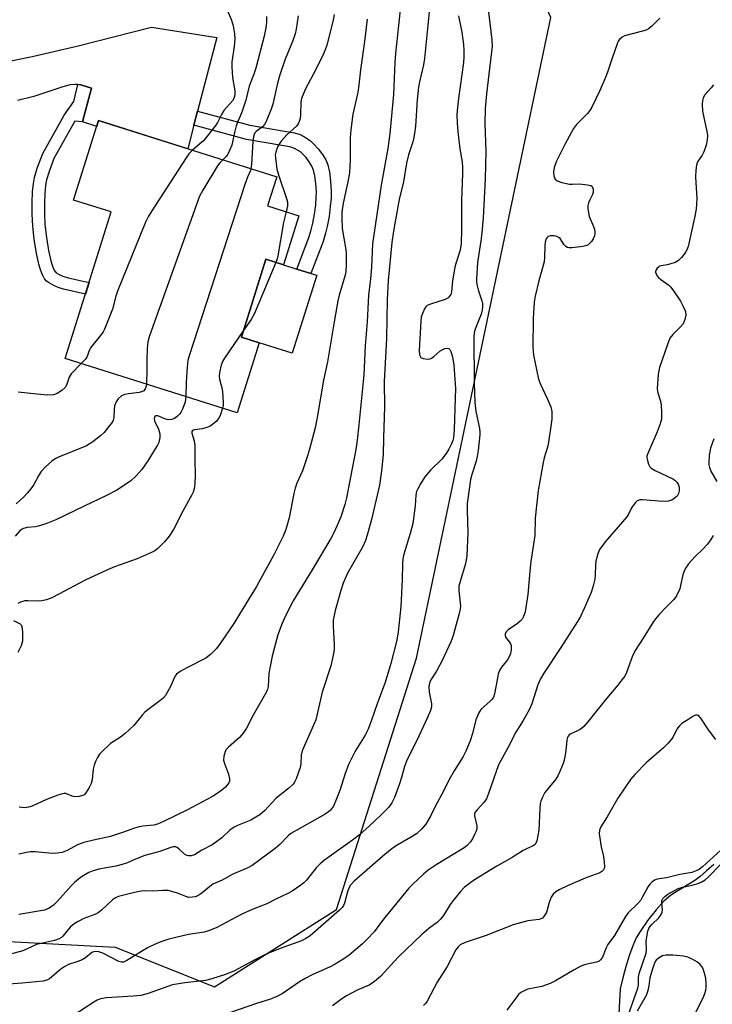
# Model space of a CAD drawing. Units: inches. Extents: x 1249764 to 1255763, y 505455 to 509455.
# Drawn here: x 1251422 to 1251630, y 506162 to 506456 of the extents above; entities that cross this region are included whole.
import ezdxf

# ---------------------------------------------------------------- set-up
doc = ezdxf.new("R2010")
doc.units = ezdxf.units.IN
doc.header["$MEASUREMENT"] = 0
for name, color, linetype in [('BLDG-Footprint', 5, 'Continuous'), ('CULTRL-Pad', 6, 'Continuous'), ('HYDRO-Single Line Stream', 4, 'Continuous'), ('NTRL-Trees', 3, 'Continuous'), ('TRANS-Driveway', 251, 'Continuous'), ('TRANS-Non Street Sidewalk', 7, 'Continuous'), ('Undefined', 1, 'Continuous')]:
    doc.layers.add(name, color=color, linetype=linetype)

msp = doc.modelspace()

# ---------------------------------------------------------------- linework, layer by layer
at = {"layer": 'BLDG-Footprint', "elevation": 310.89}
msp.add_lwpolyline([(1251506, 506397.58), (1251501.38, 506382.94), (1251496.13, 506384.6), (1251488.78, 506361.32), (1251494.09, 506359.64), (1251487.48, 506338.72), (1251436.05, 506354.97), (1251449.88, 506398.73), (1251438.59, 506402.3), (1251446.09, 506426.03), (1251499.35, 506409.2), (1251496.62, 506400.55)], close=True, dxfattribs=at)
at = {"layer": 'CULTRL-Pad'}
msp.add_lwpolyline([(1251511.32, 506379.81), (1251503.96, 506356.52), (1251494.09, 506359.64), (1251488.78, 506361.32), (1251496.13, 506384.6), (1251501.38, 506382.94), (1251505.39, 506381.68), (1251509.58, 506380.35)], close=True, dxfattribs=at)
at = {"layer": 'HYDRO-Single Line Stream'}
msp.add_lwpolyline([(1251630.1, 506203.71), (1251627.96, 506201.74), (1251625.93, 506200.03), (1251624.16, 506198.72), (1251618.87, 506195.54), (1251617.18, 506194.43), (1251615.18, 506192.7), (1251612.83, 506190.15), (1251610.33, 506187.01), (1251608.03, 506183.7), (1251606.92, 506181.74), (1251605.87, 506179.41), (1251604.85, 506176.64), (1251603.86, 506173.45), (1251602.99, 506170.23), (1251602.12, 506166.51), (1251601.33, 506151.67)], dxfattribs=at)
at = {"layer": 'NTRL-Trees'}
msp.add_polyline3d([(1251235.74, 506158.1, 0), (1251353.79, 506184.14, 0), (1251451.02, 506178.94, 0), (1251480.7, 506167.09, 0), (1251517.22, 506190.27, 0), (1251541.16, 506265.35, 0), (1251581.34, 506456.86, 0), (1251578.09, 506464.45, 0), (1251572.66, 506474.22, 0), (1251570.49, 506500.26, 0), (1251569.07, 506574.77, 0), (1251558.65, 506592.13, 0), (1251537.82, 506614.7, 0), (1251520.46, 506644.21, 0), (1251510.3, 506670.64, 0), (1251516.75, 506782.05, 0)], dxfattribs=at)
at = {"layer": 'TRANS-Driveway'}
msp.add_lwpolyline([(1251411.47, 506442.19), (1251426.17, 506445.25), (1251439.52, 506448.26), (1251461.93, 506453.93), (1251481.41, 506450.93), (1251475.66, 506428.89), (1251474.55, 506424.64), (1251472.72, 506417.61), (1251446.09, 506426.03), (1251445.53, 506424.25), (1251441.29, 506425.67), (1251444, 506435.69), (1251440.74, 506436.74), (1251439.84, 506436.8), (1251438.94, 506436.86), (1251437.53, 506436.69), (1251435.39, 506436.14), (1251426.71, 506433.24), (1251421.82, 506432.03)], dxfattribs=at)
at = {"layer": 'TRANS-Non Street Sidewalk'}
for points in [[(1251441.29, 506425.67), (1251438.93, 506425.91), (1251432.7, 506414.73), (1251431.26, 506410.84), (1251430.51, 506408.35), (1251430.21, 506406.6), (1251430, 506404.3), (1251429.89, 506401.42), (1251429.88, 506398.21), (1251430.04, 506395.01), (1251430.47, 506391.11), (1251431.09, 506387.25), (1251431.77, 506384.13), (1251432.15, 506382.85), (1251432.57, 506381.78), (1251432.96, 506381.07), (1251433.39, 506380.57), (1251434.1, 506380.14), (1251435.39, 506379.53), (1251436.98, 506379.01), (1251443.21, 506377.63), (1251442.11, 506374.13), (1251435.56, 506375.65), (1251433.99, 506376.16), (1251432.64, 506376.76), (1251431.25, 506377.51), (1251430.53, 506378.03), (1251429.94, 506378.78), (1251429.34, 506379.93), (1251428.74, 506381.44), (1251428.22, 506383.11), (1251427.5, 506386.38), (1251426.85, 506390.46), (1251426.39, 506394.58), (1251426.21, 506398.08), (1251426.22, 506401.6), (1251426.35, 506404.71), (1251426.58, 506407.23), (1251426.9, 506409.07), (1251427.73, 506411.82), (1251429.36, 506416.24), (1251435.74, 506427.69), (1251438.71, 506431.71), (1251439.84, 506436.8), (1251440.74, 506436.74), (1251444, 506435.69)], [(1251474.55, 506424.64), (1251475.66, 506428.89), (1251491.3, 506424.65), (1251501.73, 506422.88), (1251504.7, 506422.36), (1251506.37, 506421.88), (1251507.68, 506421.17), (1251509.42, 506420), (1251510.5, 506419.04), (1251511.8, 506417.58), (1251513.07, 506415.88), (1251514.01, 506414.33), (1251514.6, 506412.82), (1251515.1, 506410.64), (1251515.45, 506407.97), (1251515.66, 506404.91), (1251515.62, 506402.96), (1251515.39, 506400.36), (1251515, 506397.39), (1251514.48, 506394.37), (1251513.99, 506392.38), (1251513.21, 506389.93), (1251509.58, 506380.35), (1251505.39, 506381.68), (1251508.95, 506391.06), (1251509.71, 506393.42), (1251510.17, 506395.35), (1251510.64, 506398.11), (1251511.01, 506400.85), (1251511.2, 506403.11), (1251511.23, 506404.78), (1251511.06, 506407.27), (1251510.76, 506409.51), (1251510.38, 506411.18), (1251509.88, 506412.46), (1251509.1, 506413.72), (1251508.16, 506414.98), (1251507.31, 506415.93), (1251506.48, 506416.66), (1251504.71, 506417.74), (1251503.28, 506418.17), (1251500.92, 506418.57), (1251490.36, 506420.35)]]:
    msp.add_lwpolyline(points, close=True, dxfattribs=at)
at = {"layer": 'Undefined'}
for points, elevation in [([(1251545.47, 506463.6), (1251543.56, 506444.58), (1251543.24, 506442.69), (1251542.06, 506437.68), (1251541.76, 506435.99), (1251541.36, 506432.24), (1251540.83, 506424.43), (1251540.58, 506422.2), (1251540.15, 506420), (1251538.78, 506415.85), (1251538.19, 506413.3), (1251537.28, 506407.73), (1251536.03, 506402.42), (1251534.66, 506395.32), (1251534.27, 506392.97), (1251533.83, 506389.56), (1251532.74, 506378.27), (1251532.4, 506372.46), (1251532.15, 506360.92), (1251531.5, 506348.03), (1251531.63, 506340.47), (1251531.25, 506331.18), (1251531.15, 506326.15), (1251530.67, 506321.35), (1251530.06, 506317.02), (1251529.44, 506314.12), (1251527.66, 506306.81), (1251526.39, 506302.13), (1251525.88, 506300.52), (1251524.98, 506298.56), (1251520.52, 506290.76), (1251519.22, 506287.78), (1251518.5, 506285.58), (1251516.8, 506279.57), (1251516.27, 506276.71), (1251516.21, 506274.96), (1251516.51, 506269.4), (1251516.52, 506267.96), (1251516.26, 506266.22), (1251515.59, 506263.04), (1251512.94, 506255.16), (1251511.03, 506246.97), (1251507, 506237.7), (1251506.7, 506236.4), (1251506.55, 506233.8), (1251506.34, 506232.65), (1251505.13, 506229.27), (1251504.76, 506228.46), (1251504.28, 506227.73), (1251503, 506226.52), (1251499.2, 506223.47), (1251495.78, 506219.8), (1251494.29, 506218.53), (1251493.09, 506217.78), (1251491.58, 506216.97), (1251487.64, 506215.36), (1251486.64, 506214.86), (1251485.34, 506213.94), (1251482.89, 506211.68), (1251481, 506210.21), (1251480.01, 506209.59), (1251476.98, 506207.92), (1251474.77, 506206.55), (1251473.76, 506206.24), (1251472.99, 506206.22), (1251472.5, 506206.33), (1251471.81, 506206.75), (1251470.15, 506208.3), (1251469.57, 506208.75), (1251469.15, 506208.93), (1251468.43, 506208.94), (1251467.39, 506208.66), (1251464.36, 506207.57), (1251459.89, 506206.34), (1251457.13, 506205.26), (1251454.47, 506204.1), (1251453.16, 506203.66), (1251451.27, 506203.19), (1251446.11, 506202.27), (1251444.19, 506201.69), (1251443.12, 506201.25), (1251442.13, 506200.73), (1251440.96, 506199.99), (1251440.02, 506199.26), (1251438.9, 506198.29), (1251437.9, 506197.3), (1251433.76, 506192.7), (1251432.59, 506191.53), (1251431.32, 506190.62), (1251429.85, 506190.04), (1251422.22, 506188.77)], 300), ([(1251536.52, 506461), (1251535.83, 506454.5), (1251534.84, 506446.13), (1251534.67, 506443.44), (1251534.3, 506433.88), (1251533.18, 506422.16), (1251532.58, 506417.7), (1251530.64, 506406.75), (1251528.05, 506389.24), (1251527.72, 506382.24), (1251527.41, 506378.78), (1251526.81, 506373.83), (1251526.45, 506365.89), (1251525.83, 506358.69), (1251525.44, 506350.05), (1251523.88, 506335.12), (1251523.46, 506330.51), (1251523.04, 506327.73), (1251520.22, 506313.24), (1251519.71, 506311.26), (1251518.52, 506307.62), (1251517.38, 506304.81), (1251516.45, 506302.79), (1251515.52, 506301.09), (1251509.97, 506291.77), (1251504.29, 506282.5), (1251501.99, 506278.03), (1251500.79, 506275.32), (1251500.25, 506273.95), (1251499.73, 506272.32), (1251497.98, 506265.93), (1251497.01, 506260.8), (1251496.81, 506256.9), (1251496.62, 506256.09), (1251496.29, 506255.32), (1251492.34, 506248.32), (1251490.28, 506244.44), (1251489.55, 506243.25), (1251488.85, 506242.31), (1251488.25, 506241.66), (1251484.9, 506238.76), (1251484.35, 506238.13), (1251483.91, 506237.42), (1251483.51, 506236.03), (1251483.44, 506234.89), (1251483.7, 506233.86), (1251484.9, 506230.68), (1251485.27, 506229.32), (1251485.26, 506228.55), (1251485.07, 506228.09), (1251484.76, 506227.66), (1251483.99, 506226.84), (1251482.92, 506225.87), (1251481.55, 506224.89), (1251480.11, 506223.99), (1251472.64, 506220), (1251465.52, 506216.5), (1251463.69, 506215.71), (1251462.61, 506215.47), (1251459.33, 506215.11), (1251458.22, 506214.89), (1251456.84, 506214.5), (1251453.84, 506213.4), (1251449.6, 506212.07), (1251444.51, 506210.99), (1251441.64, 506210.23), (1251439.8, 506209.51), (1251436.72, 506207.84), (1251435.14, 506207.26), (1251433.69, 506207.03), (1251432.22, 506206.92), (1251427.06, 506207.44), (1251425.69, 506207.46), (1251424.54, 506207.3), (1251422.24, 506206.73)], 302), ([(1251562.75, 506458.5), (1251563.72, 506450.22), (1251563.76, 506448.31), (1251562.06, 506434.03), (1251561.66, 506429.68), (1251561.59, 506425.03), (1251561.87, 506416.86), (1251561.66, 506408.52), (1251561.33, 506400.75), (1251561.12, 506396.99), (1251560.74, 506392.47), (1251560.44, 506390.06), (1251559.41, 506383.62), (1251559.1, 506378.6), (1251559.12, 506377.71), (1251559.29, 506376.61), (1251559.6, 506375.5), (1251560.75, 506372.19), (1251560.93, 506371.35), (1251560.94, 506370.49), (1251560.81, 506369.34), (1251560.56, 506368.2), (1251558.68, 506363.66), (1251558.42, 506362.63), (1251558.27, 506361.33), (1251558.42, 506347.69), (1251558.62, 506341.73), (1251558.89, 506339.15), (1251560, 506334.02), (1251560.1, 506332.94), (1251560.09, 506332.08), (1251559.64, 506327.46), (1251559.36, 506325.62), (1251559.02, 506324.22), (1251557.81, 506320.52), (1251557.33, 506318.77), (1251556.49, 506313), (1251556.37, 506311.59), (1251556.34, 506309.69), (1251556.51, 506302.78), (1251556.18, 506296.07), (1251556.02, 506294.65), (1251555.76, 506293.28), (1251554.21, 506288.29), (1251553.88, 506286.89), (1251553.84, 506285.46), (1251554.32, 506280.99), (1251554.25, 506280.1), (1251553.94, 506278.67), (1251552.15, 506272.17), (1251551.46, 506270.22), (1251548.94, 506264.84), (1251547.11, 506261.48), (1251545.45, 506258.84), (1251545.01, 506257.92), (1251544.85, 506256.89), (1251544.92, 506255.17), (1251545.69, 506251.66), (1251545.66, 506250.82), (1251545.37, 506249.75), (1251544.37, 506247.42), (1251541.83, 506242), (1251538.14, 506234.61), (1251537.55, 506232.93), (1251536.7, 506229.66), (1251536.13, 506227.82), (1251534.56, 506223.69), (1251533.83, 506222.08), (1251532.89, 506220.84), (1251530.37, 506218.32), (1251527.13, 506215.21), (1251524.09, 506212.54), (1251522.02, 506210.94), (1251513.69, 506204.98), (1251512.38, 506203.92), (1251511.14, 506202.67), (1251508.22, 506199), (1251507.43, 506198.21), (1251506.53, 506197.51), (1251503.95, 506195.7), (1251502.72, 506194.96), (1251499.28, 506193.38), (1251496.4, 506191.9), (1251492.02, 506190.2), (1251488.91, 506188.82), (1251481.43, 506184.82), (1251479.27, 506183.99), (1251477.62, 506183.46), (1251472.97, 506182.72), (1251469.16, 506181.9), (1251467.12, 506181.4), (1251464.66, 506180.54), (1251462.77, 506179.79), (1251460.93, 506178.86), (1251458.4, 506177.42), (1251454.52, 506174.97), (1251453.5, 506174.51), (1251452.89, 506174.47), (1251452.1, 506174.69), (1251447.36, 506177.19), (1251446.12, 506177.62), (1251445.14, 506177.71), (1251444.67, 506177.61), (1251444.1, 506177.34), (1251442.18, 506175.77), (1251441.19, 506175.21), (1251439.6, 506174.54), (1251437.08, 506173.75), (1251435.93, 506173.23), (1251434.73, 506172.4), (1251431.43, 506169.55), (1251430.59, 506169.09), (1251429.48, 506168.84), (1251423.25, 506168.23), (1251416.41, 506167.7)], 296), ([(1251484.61, 506458.88), (1251485.8, 506456.02), (1251486.28, 506454.33), (1251486.75, 506451.99), (1251486.81, 506450.52), (1251486.6, 506448.16), (1251485.93, 506443.59), (1251485.88, 506442.13), (1251486.11, 506438.89), (1251486.82, 506434.96), (1251486.82, 506433.72), (1251486.55, 506432.69), (1251486.17, 506431.95), (1251483.54, 506429.05), (1251482.84, 506427.88), (1251481.66, 506425.47), (1251481.13, 506424.64), (1251477.42, 506420.04), (1251476.4, 506419.06), (1251474.15, 506417.16)], 312), ([(1251553.75, 506457.32), (1251554.74, 506452.43), (1251555.21, 506448.75), (1251555.35, 506447.04), (1251555.31, 506445.07), (1251555.18, 506443.38), (1251553.74, 506432.69), (1251553.32, 506429.05), (1251553.24, 506427.72), (1251553.29, 506425.42), (1251553.52, 506422.82), (1251554.1, 506417.63), (1251554.78, 506413.73), (1251554.93, 506411.98), (1251554.93, 506410.21), (1251554.58, 506402.15), (1251554.65, 506393.62), (1251554.52, 506389.06), (1251554.13, 506387.03), (1251552.93, 506383.33), (1251552.65, 506382.23), (1251551.98, 506378.16), (1251551.62, 506374.9), (1251551.4, 506374.11), (1251551.18, 506373.64), (1251550.68, 506373.07), (1251549.73, 506372.56), (1251545.37, 506371.19), (1251544.39, 506370.74), (1251543.99, 506370.39), (1251543.68, 506369.94), (1251542.94, 506368.37), (1251542.58, 506367.26), (1251542.42, 506366.1), (1251542.01, 506357.33), (1251542.1, 506356), (1251542.25, 506355.58), (1251542.5, 506355.24), (1251543.13, 506354.9), (1251544.44, 506354.7), (1251545.22, 506354.8), (1251545.69, 506355.02), (1251546.34, 506355.5), (1251548.1, 506357.13), (1251548.88, 506357.57), (1251549.68, 506357.89), (1251550.43, 506358.03), (1251550.83, 506357.91), (1251551.13, 506357.63), (1251551.47, 506357.02), (1251551.89, 506355.43), (1251552.29, 506352.9), (1251552.8, 506345.99), (1251552.76, 506343.08), (1251552.39, 506333.68), (1251552.19, 506331.24), (1251552.01, 506330.45), (1251551.61, 506329.42), (1251550.8, 506327.83), (1251550.04, 506326.57), (1251548.71, 506324.84), (1251545.37, 506321.55), (1251543.69, 506319.58), (1251542.33, 506317.42), (1251541.52, 506315.93), (1251541.19, 506315.16), (1251540.94, 506314.08), (1251540.8, 506310.89), (1251540.05, 506305.56), (1251539.3, 506302.67), (1251537.4, 506296.4), (1251537.09, 506295.04), (1251536.97, 506293.6), (1251536.86, 506288.89), (1251536.5, 506280.65), (1251535.93, 506275.11), (1251535.66, 506273.11), (1251535.14, 506270.38), (1251533.54, 506263.78), (1251531.81, 506258.11), (1251529.48, 506252.03), (1251527.75, 506246.84), (1251526.73, 506244.14), (1251525.83, 506242.35), (1251522.86, 506237.52), (1251520.83, 506233.55), (1251519.69, 506230.56), (1251518.31, 506226.05), (1251517.27, 506223.27), (1251516.32, 506221.1), (1251515.47, 506219.96), (1251514.83, 506219.4), (1251513.84, 506218.76), (1251503.6, 506212.99), (1251502.75, 506212.29), (1251500.33, 506209.7), (1251498.93, 506208.42), (1251491.98, 506203.37), (1251490.73, 506202.7), (1251486, 506200.64), (1251483, 506198.97), (1251480.22, 506197.75), (1251479.33, 506197.12), (1251476.97, 506195.08), (1251475.78, 506194.34), (1251474.96, 506194.06), (1251474.11, 506193.87), (1251472.98, 506193.86), (1251472.14, 506194.1), (1251469.65, 506195.11), (1251468.02, 506195.64), (1251466.91, 506195.86), (1251465.22, 506195.95), (1251462.25, 506195.72), (1251459.92, 506195.82), (1251458.8, 506195.74), (1251456.86, 506195.34), (1251452.01, 506194.13), (1251451.12, 506193.74), (1251450.2, 506193.08), (1251446.98, 506190.06), (1251445.91, 506189.24), (1251444.92, 506188.76), (1251441.68, 506187.53), (1251439.94, 506186.64), (1251438.75, 506185.93), (1251437.62, 506184.93), (1251435.38, 506182.25), (1251434.97, 506181.89), (1251434.25, 506181.44), (1251432.91, 506180.95), (1251427.53, 506179.81), (1251423.37, 506177.92), (1251417.78, 506176.36)], 298), ([(1251526.45, 506456.36), (1251525.65, 506449.71), (1251524.42, 506441.18), (1251523.81, 506435.8), (1251523.52, 506434.07), (1251522.1, 506427.94), (1251521.52, 506423.26), (1251521.34, 506420.92), (1251521.37, 506414.42), (1251521.1, 506410.44), (1251520.62, 506407.73), (1251519.2, 506401.36), (1251518.86, 506398.69), (1251518.8, 506397), (1251518.93, 506393.8), (1251519.94, 506388.06), (1251520.12, 506386.62), (1251520.16, 506383.05), (1251520.04, 506380.82), (1251519.75, 506379.5), (1251518.04, 506373.83), (1251517.64, 506372.17), (1251516.5, 506365.92), (1251514.52, 506353.95), (1251513.39, 506348.43), (1251511.46, 506337.27), (1251510.81, 506334.18), (1251509.2, 506327.81), (1251508.61, 506325.82), (1251507.07, 506321.4), (1251505.4, 506317.66), (1251504.85, 506316.14), (1251504.45, 506314.53), (1251503.09, 506307.27), (1251502.09, 506303.85), (1251501.32, 506301.83), (1251498.54, 506296.25), (1251493.28, 506286.8), (1251489.36, 506280.26), (1251486.51, 506275.75), (1251482.41, 506269.69), (1251481.37, 506268.29), (1251479.52, 506266.47), (1251478.17, 506265.4), (1251472.47, 506262.5), (1251470.52, 506261.35), (1251469.42, 506260.54), (1251469.07, 506260.14), (1251468.67, 506259.44), (1251467.78, 506257.29), (1251467.1, 506255.99), (1251466.04, 506254.24), (1251465.33, 506253.34), (1251464.04, 506252.26), (1251460.76, 506249.9), (1251459.87, 506249.17), (1251459.07, 506248.29), (1251456.64, 506245.26), (1251454.02, 506242.8), (1251452.62, 506241.7), (1251450.39, 506240.38), (1251449.68, 506239.88), (1251446.95, 506237.27), (1251446.39, 506236.61), (1251445.79, 506235.66), (1251445.13, 506234.42), (1251444.71, 506233.39), (1251444.47, 506232.15), (1251444.18, 506228.97), (1251443.9, 506227.89), (1251443.28, 506226.7), (1251442.23, 506225.08), (1251441.72, 506224.52), (1251441.3, 506224.26), (1251440.29, 506224), (1251438.94, 506223.94), (1251438.17, 506224.08), (1251436.3, 506224.86), (1251435.79, 506224.91), (1251435.25, 506224.83), (1251433.85, 506224.39), (1251430.5, 506223.1), (1251426.18, 506221.13), (1251425.06, 506220.8), (1251423.93, 506220.65), (1251422.31, 506220.78)], 304), ([(1251613.97, 506456.67), (1251611.48, 506454.17), (1251610.59, 506453.46), (1251609.86, 506453.11), (1251608.82, 506452.78), (1251603.41, 506451.37), (1251602.64, 506451.01), (1251601.85, 506450.24), (1251601.54, 506449.77), (1251601.22, 506449.04), (1251599.67, 506444.74), (1251598.52, 506441.13), (1251597.88, 506439.47), (1251596.03, 506435.08), (1251593.57, 506430.09), (1251593, 506429.07), (1251592.3, 506428.14), (1251589.02, 506424.85), (1251588.15, 506423.7), (1251585.55, 506418.92), (1251582.96, 506413.67), (1251582.35, 506412.03), (1251582.12, 506410.61), (1251582.22, 506409.51), (1251582.66, 506408.54), (1251583.26, 506408.06), (1251584.6, 506407.58), (1251586.9, 506407.07), (1251587.74, 506407.02), (1251589.94, 506407.14), (1251592.27, 506406.88), (1251593.31, 506406.6), (1251593.7, 506406.34), (1251593.83, 506406.17), (1251594.05, 506405.51), (1251594.02, 506404.52), (1251593.83, 506403.98), (1251593.01, 506402.38), (1251592.62, 506401.42), (1251592.44, 506400.67), (1251592.43, 506399.86), (1251592.61, 506398.49), (1251592.86, 506397.41), (1251594.14, 506394.4), (1251594.43, 506393.56), (1251594.55, 506392.71), (1251594.55, 506392.15), (1251594.45, 506391.6), (1251594.12, 506390.86), (1251593.49, 506389.94), (1251592.95, 506389.31), (1251592.55, 506388.95), (1251592.08, 506388.68), (1251590.97, 506388.41), (1251587.69, 506388.04), (1251586.84, 506388.04), (1251586.31, 506388.16), (1251585.87, 506388.41), (1251585.29, 506388.95), (1251584.12, 506390.77), (1251583.78, 506391.13), (1251583.1, 506391.44), (1251582.31, 506391.59), (1251581.25, 506391.63), (1251580.57, 506391.44), (1251580.24, 506391.13), (1251579.99, 506390.72), (1251579.65, 506389.74), (1251579.54, 506388.58), (1251579.47, 506385.15), (1251579.34, 506383.81), (1251577.8, 506378.16), (1251576.68, 506373.54), (1251576.36, 506371.82), (1251576.03, 506366.9), (1251575.92, 506358.28), (1251576.2, 506355.96), (1251577.63, 506348.78), (1251578.12, 506347.42), (1251580.3, 506342.94), (1251581.33, 506340.49), (1251581.66, 506339.09), (1251581.69, 506336.8), (1251580.52, 506329.22), (1251580.26, 506328.08), (1251579.39, 506325.2), (1251579.06, 506323.84), (1251577.59, 506315.46), (1251576.68, 506307.19), (1251576.57, 506302.05), (1251575.36, 506294.25), (1251575.03, 506291.37), (1251574.52, 506284.43), (1251573.65, 506279.18), (1251573.19, 506277.8), (1251572.73, 506277.06), (1251572.18, 506276.38), (1251571.36, 506275.67), (1251568.56, 506273.84), (1251568, 506273.25), (1251567.68, 506272.57), (1251567.65, 506272.11), (1251567.82, 506271.67), (1251568.99, 506270.15), (1251569.27, 506269.67), (1251569.44, 506269.15), (1251569.45, 506267.74), (1251569.16, 506266.33), (1251568.37, 506264.9), (1251566.58, 506262.63), (1251565.99, 506261.64), (1251565.64, 506260.55), (1251565.26, 506258.83), (1251564.55, 506254.74), (1251564.2, 506253.74), (1251563.77, 506253.1), (1251563.22, 506252.51), (1251560.44, 506250), (1251559.81, 506249.06), (1251558.95, 506246.96), (1251557.94, 506242.87), (1251557.27, 506240.67), (1251555.93, 506237.51), (1251555.14, 506236), (1251552.41, 506231.63), (1251550.95, 506229.08), (1251549.27, 506225.64), (1251546.75, 506221.06), (1251545.38, 506218.13), (1251543.98, 506215.74), (1251542.66, 506214.22), (1251541.15, 506212.85), (1251539.39, 506211.74), (1251534.85, 506209.12), (1251533.41, 506208.09), (1251531.11, 506206.17), (1251522.55, 506198.71), (1251521.47, 506197.52), (1251520.92, 506196.61), (1251520.53, 506195.49), (1251519.62, 506192.14), (1251519.3, 506191.43), (1251518.9, 506190.86), (1251518.1, 506190.05), (1251509.32, 506182.37), (1251508.08, 506181.54), (1251506.77, 506180.85), (1251500.42, 506178.56), (1251496.22, 506176.86), (1251492.77, 506175.14), (1251486.69, 506171.89), (1251484.04, 506170.79), (1251479.9, 506169.5), (1251478.02, 506169.02), (1251471.92, 506168.35), (1251468.17, 506167.67), (1251466.78, 506167.25), (1251460.91, 506165.16), (1251458.75, 506164.56), (1251456.42, 506164.3), (1251448.31, 506163.81), (1251446.63, 506163.5), (1251445.61, 506163.11), (1251444.61, 506162.56), (1251438.09, 506158.26)], 294), ([(1251496.27, 506457.2), (1251496.28, 506455.48), (1251496.13, 506453.78), (1251495.62, 506451.24), (1251493.13, 506441.7), (1251492.56, 506439.91), (1251491.16, 506436.33), (1251490.11, 506432.13), (1251489.26, 506429.43), (1251488.77, 506428.11), (1251487.75, 506425.82), (1251487.25, 506424.44), (1251486.69, 506422.44), (1251486.14, 506419.56), (1251485.91, 506418.72), (1251485.25, 506417.13), (1251484.59, 506415.86), (1251484.12, 506415.2), (1251483.22, 506414.3)], 310), ([(1251505.78, 506457.34), (1251505.18, 506453.34), (1251504.89, 506451.95), (1251504.12, 506449.67), (1251501.92, 506444.44), (1251500.29, 506439.77), (1251499.55, 506437.22), (1251498.2, 506431), (1251497.74, 506429.45), (1251496.44, 506426.27), (1251495.79, 506425.01), (1251495.1, 506424.16), (1251493.16, 506422.74), (1251492.85, 506422.36), (1251492.55, 506421.66), (1251492.3, 506420.63), (1251492.19, 506419.78), (1251491.78, 506413.01), (1251491.62, 506411.64)], 308), ([(1251516.58, 506457.74), (1251516.26, 506456.06), (1251514.31, 506448.58), (1251513.87, 506447.16), (1251513.28, 506445.81), (1251511.07, 506441.32), (1251508, 506435.53), (1251507.12, 506433.65), (1251506.8, 506432.61), (1251506.58, 506431.53), (1251506.51, 506427.8), (1251506.34, 506426.63), (1251506.12, 506425.79), (1251505.76, 506425.04), (1251505.25, 506424.42), (1251502.38, 506421.78), (1251500.72, 506419.93), (1251499.59, 506418.17), (1251499.05, 506416.61), (1251498.94, 506415.79), (1251498.97, 506414.93), (1251499.42, 506411.51), (1251499.91, 506409.81), (1251502.26, 506402.79), (1251502.54, 506401.66), (1251502.55, 506400.51), (1251502.17, 506398.79)], 306), ([(1251629.99, 506436.72), (1251629.32, 506435.83), (1251627.43, 506433.72), (1251626.91, 506432.81), (1251626.68, 506432.08), (1251626.6, 506430.95), (1251626.75, 506428.91), (1251628.05, 506422.76), (1251628.18, 506421.65), (1251628.15, 506420.34), (1251627.79, 506418.67), (1251627.13, 506416.75), (1251626.6, 506415.76), (1251625.27, 506413.7), (1251624.9, 506412.68), (1251624.73, 506411.25), (1251624.65, 506409.22), (1251625.06, 506402.78), (1251624.79, 506399.59), (1251624.37, 506397), (1251622.39, 506388.38), (1251622.04, 506387.42), (1251621.52, 506386.49), (1251620.48, 506385.17), (1251619.51, 506384.18), (1251618.57, 506383.64), (1251617.26, 506383.18), (1251616.17, 506382.91), (1251614.32, 506382.65), (1251613.85, 506382.5), (1251613.51, 506382.28), (1251613.14, 506381.89), (1251612.86, 506381.44), (1251612.7, 506380.95), (1251612.68, 506380.71), (1251612.81, 506380.24), (1251613.07, 506379.78), (1251613.6, 506379.12), (1251614.24, 506378.54), (1251616.64, 506376.85), (1251617.2, 506376.26), (1251618.05, 506375.12), (1251620.13, 506372.03), (1251620.97, 506370.51), (1251621.62, 506368.94), (1251621.73, 506367.91), (1251621.46, 506366.55), (1251620.91, 506365.34), (1251620.16, 506364.43), (1251617.81, 506362.13), (1251616.97, 506360.98), (1251616.2, 506359.09), (1251613.82, 506352.21), (1251613.47, 506350.2), (1251613.16, 506345.82), (1251613.31, 506344.68), (1251614.11, 506342.17), (1251614.37, 506341.05), (1251614.5, 506338.8), (1251614.42, 506336.84), (1251614.06, 506335.45), (1251613.19, 506332.99), (1251610.35, 506326.57), (1251610.11, 506325.76), (1251610.08, 506325.21), (1251610.23, 506324.4), (1251610.6, 506323.33), (1251610.99, 506322.59), (1251611.36, 506322.19), (1251612.57, 506321.45), (1251617.82, 506318.95), (1251618.49, 506318.54), (1251619.06, 506318.01), (1251619.49, 506317.32), (1251619.72, 506316.52), (1251619.73, 506315.37), (1251619.56, 506314.54), (1251619.14, 506313.82), (1251618.28, 506313.04), (1251617.53, 506312.59), (1251616.49, 506312.3), (1251614.83, 506312.22), (1251608.77, 506312.73), (1251607.94, 506312.69), (1251607.22, 506312.42), (1251606.65, 506311.89), (1251605.98, 506310.99), (1251605.53, 506310.27), (1251604.69, 506308.58), (1251604.04, 506307.65), (1251597.62, 506300.13), (1251596.56, 506298.78), (1251595.92, 506297.85), (1251595.39, 506296.56), (1251594.83, 506294.37), (1251594.7, 506293.25), (1251594.66, 506290.12), (1251594.47, 506288.97), (1251593.99, 506286.97), (1251593.37, 506285.02), (1251591.32, 506280.16), (1251590.2, 506277.84), (1251589.34, 506276.33), (1251584.34, 506268.56), (1251579.3, 506260.91), (1251578.24, 506259.16), (1251577.47, 506257.37), (1251575.62, 506251.74), (1251574.95, 506250.11), (1251573.11, 506246.77), (1251570.9, 506243.28), (1251568.52, 506238.58), (1251565.72, 506233.43), (1251562.72, 506224.91), (1251562.08, 506223.31), (1251561.34, 506222.19), (1251559.27, 506220.06), (1251558.66, 506219.24), (1251558.53, 506218.76), (1251558.52, 506218.23), (1251559.17, 506215.28), (1251559.23, 506214.77), (1251559.19, 506214.25), (1251558.92, 506213.45), (1251558.56, 506212.66), (1251557.87, 506211.36), (1251557.24, 506210.37), (1251556.3, 506209.39), (1251555.4, 506208.69), (1251547.06, 506203.58), (1251544.67, 506201.95), (1251543.26, 506200.78), (1251540.06, 506197.79), (1251538.92, 506196.58), (1251531.31, 506187.37), (1251528.5, 506183.58), (1251526.46, 506181.31), (1251524.97, 506179.94), (1251520.99, 506176.54), (1251519.48, 506175.49), (1251516.83, 506173.85), (1251515.1, 506172.94), (1251510.2, 506170.75), (1251507.86, 506169.58), (1251506.17, 506168.56), (1251500.95, 506165.05), (1251499.42, 506164.21), (1251497.48, 506163.46), (1251493.34, 506162.15), (1251482.9, 506158.52)], 292), ([(1251474.15, 506417.16), (1251473.09, 506416.1), (1251472.22, 506414.89), (1251461.96, 506399.06), (1251460.87, 506397.28), (1251460.14, 506395.66), (1251451.73, 506375.01), (1251451.25, 506373.61), (1251450.28, 506369.7), (1251447.84, 506363.67), (1251447.44, 506362.89), (1251446.95, 506362.18), (1251443.67, 506358.1), (1251443.26, 506357.37), (1251442.77, 506355.8), (1251442.53, 506355.3), (1251442.01, 506354.62), (1251440.89, 506353.44)], 312), ([(1251483.22, 506414.3), (1251482.36, 506413.44), (1251481.67, 506412.5), (1251477.25, 506405.22), (1251476.27, 506403.42), (1251461.3, 506361.72), (1251460.83, 506359.92), (1251460.64, 506357.97), (1251460.47, 506354.54), (1251460.49, 506351.64), (1251460.39, 506347.28)], 310), ([(1251491.62, 506411.64), (1251491.48, 506411.08), (1251490.6, 506409.09), (1251489.83, 506406.91), (1251473.14, 506355.76), (1251472.8, 506354.36), (1251472.59, 506352.31), (1251472.27, 506347.9), (1251472.15, 506343.56)], 308), ([(1251502.17, 506398.79), (1251501.41, 506395.63), (1251499.71, 506385.64), (1251499.5, 506384.77), (1251499.11, 506383.66)], 306), ([(1251499.11, 506383.66), (1251492.57, 506368.14), (1251491.72, 506366.59), (1251489.36, 506363.17)], 306), ([(1251489.36, 506363.17), (1251483.71, 506355.07), (1251483.1, 506354.05), (1251482.7, 506352.97), (1251482.23, 506350.7), (1251482.15, 506349.56), (1251482.27, 506348.71), (1251482.94, 506346.19), (1251483.15, 506345.03), (1251483.38, 506341.75), (1251483.34, 506340.87), (1251483.17, 506340.08)], 306), ([(1251440.89, 506353.44), (1251437.9, 506350.39), (1251437.32, 506349.32), (1251436.46, 506346.98), (1251436.04, 506346.3), (1251435.04, 506345.35), (1251433.67, 506344.42), (1251432.59, 506344.09), (1251430.83, 506343.99), (1251427.63, 506344.24), (1251422, 506344.89)], 312), ([(1251460.39, 506347.28), (1251460.24, 506346.33), (1251460.05, 506345.86), (1251459.61, 506345.31), (1251459.23, 506345.04), (1251458.19, 506344.73), (1251455.03, 506344.4), (1251453.91, 506344.2), (1251452.94, 506343.79), (1251451.92, 506342.88), (1251451.29, 506342), (1251450.84, 506340.75), (1251450.71, 506339.67), (1251450.66, 506337.44), (1251450.4, 506336.4), (1251449.97, 506335.64), (1251449.06, 506334.46), (1251447.72, 506332.85), (1251446.69, 506331.79), (1251444.37, 506330.06), (1251442.41, 506328.83), (1251434.04, 506325.44), (1251433.05, 506324.92), (1251432.12, 506324.28), (1251430.24, 506322.58), (1251428.88, 506321.16), (1251428.17, 506320.06), (1251426.72, 506317.31), (1251426.13, 506316.34), (1251424.85, 506314.73), (1251423.64, 506313.45), (1251421.42, 506311.52)], 310), ([(1251472.15, 506343.56), (1251471.94, 506341.83), (1251471.11, 506339.6), (1251470.68, 506338.83), (1251470.33, 506338.36), (1251469.72, 506337.71), (1251469.04, 506337.15), (1251468.59, 506336.88), (1251467.93, 506336.65), (1251466.91, 506336.58), (1251465.84, 506336.86), (1251463.78, 506337.83), (1251463.2, 506337.84), (1251462.85, 506337.55), (1251462.69, 506337.01), (1251462.81, 506336.3), (1251464.02, 506333.78), (1251464.42, 506332.43), (1251464.43, 506331.36), (1251464.05, 506329.83), (1251463.7, 506329.07), (1251462.83, 506327.6), (1251461.01, 506324.69), (1251459.02, 506321.75), (1251457.33, 506319.83), (1251455.66, 506318.29), (1251451.52, 506315.57), (1251448.47, 506313.93), (1251441.71, 506310.78), (1251433.31, 506306.72), (1251430.29, 506305.52), (1251428.04, 506304.77), (1251427.2, 506304.62), (1251424.68, 506304.4), (1251423.66, 506304.15), (1251423.19, 506303.93), (1251422.54, 506303.46), (1251421.08, 506301.87)], 308), ([(1251483.17, 506340.08), (1251482.46, 506337.93), (1251481.97, 506336.95), (1251481.24, 506336.11), (1251480.17, 506335.19), (1251479.46, 506334.73), (1251478.44, 506334.3), (1251477.08, 506333.95), (1251474.72, 506333.62), (1251474.16, 506333.39), (1251473.94, 506333.14), (1251473.93, 506332.58), (1251474.7, 506330.34), (1251474.89, 506328.93), (1251474.88, 506324.6), (1251474.97, 506320.23), (1251474.85, 506317.35), (1251474.68, 506315.94), (1251474.38, 506315.02), (1251474, 506314.22), (1251471.38, 506309.54), (1251468.48, 506303.85), (1251467.18, 506301.81), (1251465.81, 506300.1), (1251464.84, 506299.09), (1251463.76, 506298.14), (1251462.85, 506297.45), (1251462.1, 506297.04), (1251457.61, 506295.04), (1251450.86, 506292.63), (1251448.75, 506291.74), (1251442.05, 506288.64), (1251434.21, 506284.44), (1251432.09, 506283.39), (1251430.46, 506282.82), (1251429.06, 506282.49), (1251427.88, 506282.44), (1251424.88, 506282.54), (1251424, 506282.48), (1251422.68, 506282.09), (1251421.94, 506281.73)], 306), ([(1251630.08, 506330.88), (1251629.1, 506328.12), (1251628.76, 506326.07), (1251628.58, 506323.69), (1251628.62, 506323.1), (1251628.79, 506322.34), (1251629.24, 506321.28), (1251630.99, 506318.19)], 290), ([(1251629.88, 506302.05), (1251629.26, 506300.83), (1251628.17, 506299.45), (1251626.78, 506297.92), (1251624.53, 506295.79), (1251622.58, 506293.54), (1251621.69, 506292.36), (1251621.3, 506291.62), (1251620.84, 506290.31), (1251620.18, 506287.09), (1251619.89, 506286.08), (1251618.96, 506284.03), (1251618.13, 506282.87), (1251615.83, 506280.61), (1251613.66, 506278.32), (1251612.71, 506277.25), (1251612.03, 506276.3), (1251608.96, 506271.32), (1251606.53, 506267.68), (1251605.64, 506265.74), (1251603.96, 506261.03), (1251603.44, 506260.01), (1251602.63, 506258.84), (1251601.42, 506257.25), (1251598.59, 506254.03), (1251595.11, 506249.75), (1251592.96, 506246.96), (1251591.22, 506244.94), (1251590.12, 506244.04), (1251589.15, 506243.53), (1251587.29, 506242.75), (1251586.84, 506242.45), (1251586.53, 506242.07), (1251586.3, 506241.62), (1251586.13, 506240.84), (1251585.87, 506237.79), (1251585.43, 506235.26), (1251585, 506233.89), (1251584.03, 506231.49), (1251583.45, 506230.17), (1251582.88, 506229.18), (1251580.45, 506226.33), (1251579.59, 506225.17), (1251578.84, 506223.83), (1251578.37, 506222.61), (1251578.2, 506221.82), (1251578.06, 506220.43), (1251577.79, 506213.98), (1251577.17, 506210.79), (1251576.88, 506210.01), (1251576.62, 506209.65), (1251575.88, 506209.13), (1251574.05, 506208.4), (1251573.06, 506207.91), (1251569.74, 506205.81), (1251565.17, 506203.2), (1251558.51, 506199.07), (1251555.55, 506196.89), (1251554.34, 506195.65), (1251552.12, 506192.9), (1251551.28, 506191.69), (1251549.24, 506188.44), (1251548.37, 506187.31), (1251547.43, 506186.47), (1251544.87, 506184.57), (1251542.74, 506182.72), (1251535.71, 506175.97), (1251530.37, 506170.23), (1251528.62, 506168.7), (1251526.99, 506167.59), (1251523.66, 506166.22), (1251520.25, 506164.44), (1251518.83, 506163.51), (1251516.07, 506161.48)], 290), ([(1251420.62, 506276.63), (1251422.6, 506275.63), (1251422.95, 506275.28), (1251423.16, 506274.82), (1251423.34, 506273.11), (1251423.3, 506270.43), (1251422.91, 506269.08), (1251421.94, 506267.04)], 306), ([(1251630.73, 506241.08), (1251628.52, 506243.98), (1251626.26, 506247.39), (1251625.55, 506248.18), (1251625.08, 506248.35), (1251624.61, 506248.27), (1251623.86, 506247.92), (1251622.59, 506247.14), (1251620.58, 506245.82), (1251619.69, 506245.07), (1251619.04, 506244.1), (1251617.85, 506241.68), (1251616.48, 506239.97), (1251615.04, 506238.55), (1251609.96, 506234.14), (1251606.52, 506230.61), (1251605.16, 506229.11), (1251601.4, 506223.54), (1251598.16, 506217.89), (1251596.3, 506214.97), (1251595.87, 506213.96), (1251595.82, 506212.82), (1251596.38, 506208.97), (1251597.07, 506206.04), (1251597.33, 506204.36), (1251597.39, 506202.99), (1251597.29, 506202.49), (1251597.1, 506202.1), (1251596.64, 506201.6), (1251595.97, 506201.21), (1251591.64, 506199.59), (1251586.33, 506197.31), (1251584.01, 506196.23), (1251582.82, 506195.51), (1251582.04, 506194.8), (1251581.44, 506193.91), (1251580.84, 506192.29), (1251580.01, 506189.33), (1251579.5, 506188.41), (1251578.82, 506187.67), (1251577.83, 506187.27), (1251574.43, 506186.84), (1251570.04, 506185.68), (1251562.01, 506182.49), (1251555.7, 506180.36), (1251554.26, 506179.63), (1251553.63, 506179.11), (1251552.95, 506178.17), (1251550.39, 506173.19), (1251547.36, 506168.5), (1251544.35, 506162.82), (1251543.89, 506162.15), (1251543.28, 506161.54)], 288), ([(1251632.17, 506207.98), (1251626.69, 506202.98), (1251625.8, 506202.26), (1251625.07, 506201.86), (1251623.51, 506201.33), (1251619.97, 506200.72), (1251615.95, 506199.73), (1251613.14, 506199.25), (1251612.4, 506198.96), (1251611.53, 506198.38), (1251610.97, 506197.81), (1251610.48, 506197.08), (1251608.82, 506193.97), (1251608.23, 506193.01), (1251607.37, 506192.01), (1251604.53, 506189.23), (1251603.66, 506188.09), (1251600.39, 506182.44), (1251598.41, 506179.74), (1251597.93, 506178.74), (1251596.82, 506175.96), (1251596.23, 506175.14), (1251595.79, 506174.82), (1251595.03, 506174.52), (1251591.7, 506173.77), (1251590.36, 506173.3), (1251588.34, 506172.19), (1251582.76, 506168.87), (1251581.18, 506168.08), (1251578.65, 506167.24), (1251574.47, 506166.38), (1251573.38, 506165.95), (1251572.37, 506165.39), (1251571.72, 506164.83), (1251571.16, 506164.16), (1251568.2, 506160.13)], 286), ([(1251604.56, 506158.88), (1251607.4, 506166.76), (1251607.55, 506167.61), (1251607.59, 506169.88), (1251607.76, 506171.1), (1251609.83, 506177.2), (1251609.95, 506178.26), (1251609.86, 506180.63), (1251610.12, 506182.64), (1251610.35, 506183.76), (1251610.64, 506184.55), (1251610.94, 506185.01), (1251611.69, 506185.86), (1251613.65, 506187.78), (1251614.16, 506188.43), (1251614.43, 506188.91), (1251614.62, 506189.42), (1251614.71, 506190.19), (1251614.57, 506192.09), (1251614.59, 506192.61), (1251614.7, 506193.11), (1251614.89, 506193.56), (1251615.42, 506194.15), (1251616.33, 506194.8), (1251619.43, 506196.47), (1251620.78, 506196.93), (1251623.66, 506197.5), (1251625.05, 506197.86), (1251626.37, 506198.4), (1251627.47, 506199.1), (1251628.52, 506200.04), (1251632.17, 506203.73)], 286), ([(1251624.7, 506159.54), (1251626.89, 506163.79), (1251627.41, 506165.07), (1251627.71, 506166.09), (1251627.81, 506166.93), (1251627.8, 506168.11), (1251627.69, 506169.59), (1251627.53, 506170.47), (1251626.91, 506172.45), (1251626.49, 506173.14), (1251625.99, 506173.74), (1251625.21, 506174.44), (1251623.85, 506175.29), (1251622.36, 506175.95), (1251621.04, 506176.32), (1251617.86, 506176.55), (1251615.84, 506176.58), (1251614.75, 506176.33), (1251613.51, 506175.65), (1251612.9, 506175.1), (1251612.61, 506174.65), (1251611.79, 506172.54), (1251610.98, 506169.8), (1251610.66, 506167.36), (1251610.4, 506166.05), (1251610.18, 506165.3), (1251609.82, 506164.5), (1251607.2, 506159.87)], 286)]:
    msp.add_lwpolyline(points, dxfattribs=dict(at, elevation=elevation))

doc.saveas('drawing.dxf')
